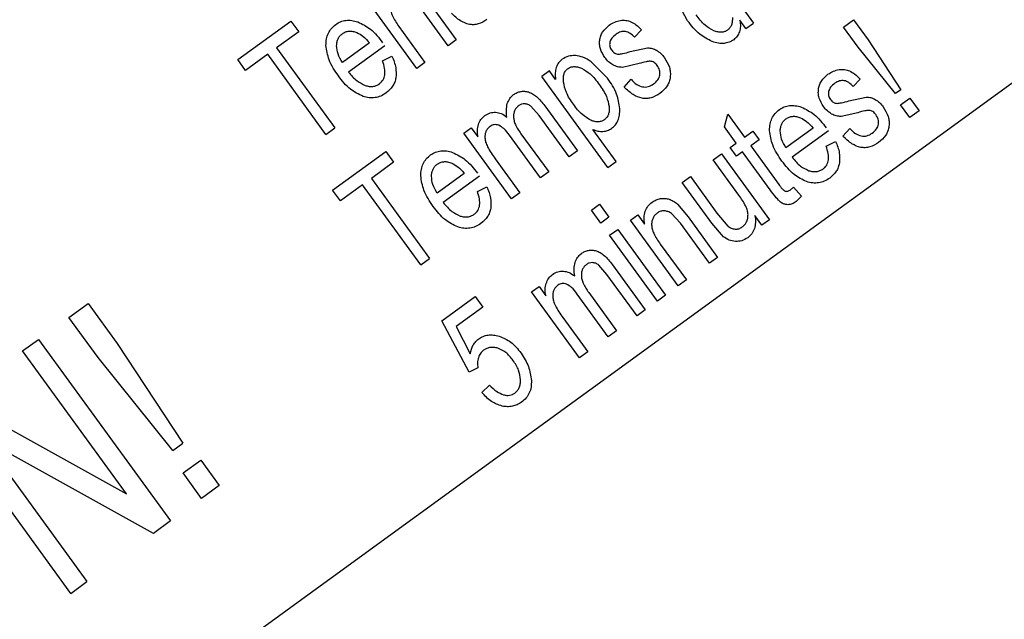
# Model space of a CAD drawing. Units: millimetres. Extents: x 105 to 6871, y 84 to 3848.
# Drawn here: x 519 to 533, y 1698 to 1707 of the extents above; entities that cross this region are included whole.
import ezdxf

# ---------------------------------------------------------------- set-up
doc = ezdxf.new("R2010")
doc.units = ezdxf.units.MM

msp = doc.modelspace()

# ---------------------------------------------------------------- linework, layer by layer
at = {"linetype": 'Continuous', "lineweight": 25}
for p, q in [((501.02, 1682.247), (551.746, 1719.101)), ((528.572, 1707.772), (529.513, 1706.478)), ((524.711, 1705.832), (524.029, 1706.77)), ((525.156, 1706.155), (524.741, 1706.726)), ((524.854, 1706.817), (525.272, 1706.24)), ((528.572, 1706.51), (528.414, 1706.81)), ((522.159, 1705.956), (522.917, 1706.506)), ((522.917, 1706.506), (523.028, 1706.354)), ((524.455, 1706.429), (524.827, 1705.917)), ((529.403, 1706.398), (529.317, 1706.517)), ((529.403, 1706.398), (529.513, 1706.478)), ((530.792, 1706.419), (530.938, 1706.524)), ((531.001, 1706.132), (530.792, 1706.419)), ((530.938, 1706.524), (531.146, 1706.237)), ((523.028, 1706.354), (522.711, 1706.124)), ((527.914, 1706.379), (527.815, 1706.275)), ((524.036, 1706.196), (523.65, 1705.915)), ((524.254, 1706.154), (523.737, 1705.779)), ((525.272, 1706.24), (525.156, 1706.155)), ((531.535, 1705.472), (531.001, 1706.132)), ((531.146, 1706.237), (531.611, 1705.527)), ((522.585, 1706.032), (522.27, 1705.803)), ((523.414, 1704.89), (522.585, 1706.032)), ((522.711, 1706.124), (523.541, 1704.982)), ((524.222, 1705.938), (524.357, 1706.006)), ((527.753, 1706.07), (528.001, 1706.124)), ((522.27, 1705.803), (522.159, 1705.956)), ((524.827, 1705.917), (524.711, 1705.832)), ((527.429, 1705.692), (527.196, 1705.927)), ((527.882, 1705.9), (527.642, 1705.846)), ((526.601, 1705.795), (526.493, 1705.717)), ((527.435, 1704.42), (526.493, 1705.717)), ((526.69, 1705.673), (526.601, 1705.795)), ((527.667, 1705.566), (527.766, 1705.676)), ((531.032, 1705.679), (530.933, 1705.574)), ((531.611, 1705.527), (531.535, 1705.472)), ((526.456, 1705.159), (526.338, 1705.293)), ((526.534, 1705.297), (527.002, 1704.654)), ((530.871, 1705.369), (531.119, 1705.423)), ((531.607, 1705.31), (531.741, 1705.407)), ((531.739, 1705.129), (531.607, 1705.31)), ((531.741, 1705.407), (531.872, 1705.226)), ((526.885, 1704.569), (526.456, 1705.159)), ((529.097, 1704.997), (529.145, 1705.177)), ((529.145, 1705.177), (529.383, 1704.849)), ((531, 1705.199), (530.76, 1705.145)), ((531.872, 1705.226), (531.739, 1705.129)), ((523.414, 1704.89), (523.541, 1704.982)), ((525.382, 1704.909), (525.487, 1704.986)), ((526.063, 1703.972), (525.382, 1704.909)), ((525.487, 1704.986), (525.582, 1704.854)), ((526.474, 1704.27), (526.031, 1704.879)), ((526.195, 1704.9), (526.591, 1704.355)), ((527.552, 1704.504), (527.22, 1704.961)), ((529.266, 1704.765), (529.097, 1704.997)), ((529.383, 1704.849), (529.501, 1704.935)), ((529.501, 1704.935), (529.591, 1704.812)), ((530.36, 1704.981), (529.974, 1704.7)), ((530.578, 1704.94), (530.062, 1704.565)), ((530.786, 1704.865), (530.884, 1704.975)), ((529.18, 1704.702), (529.266, 1704.765)), ((529.591, 1704.812), (529.472, 1704.726)), ((529.472, 1704.726), (529.871, 1704.178)), ((530.546, 1704.724), (530.682, 1704.791)), ((523.511, 1704.095), (524.269, 1704.646)), ((524.269, 1704.646), (524.38, 1704.493)), ((527.002, 1704.654), (526.885, 1704.569)), ((528.938, 1704.527), (529.056, 1704.612)), ((529.056, 1704.612), (529.737, 1703.674)), ((529.27, 1704.579), (529.18, 1704.702)), ((529.356, 1704.641), (529.27, 1704.579)), ((529.747, 1704.101), (529.356, 1704.641)), ((524.38, 1704.493), (524.063, 1704.263)), ((525.827, 1704.543), (526.18, 1704.057)), ((527.435, 1704.42), (527.552, 1704.504)), ((529.303, 1704.024), (528.938, 1704.527)), ((525.388, 1704.335), (525.002, 1704.054)), ((526.591, 1704.355), (526.474, 1704.27)), ((523.937, 1704.171), (523.622, 1703.943)), ((524.766, 1703.029), (523.937, 1704.171)), ((524.063, 1704.263), (524.893, 1703.121)), ((525.606, 1704.294), (525.089, 1703.918)), ((528.495, 1704.205), (528.612, 1704.289)), ((528.917, 1703.624), (528.495, 1704.205)), ((528.612, 1704.289), (528.99, 1703.769)), ((523.622, 1703.943), (523.511, 1704.095)), ((525.574, 1704.077), (525.709, 1704.145)), ((526.18, 1704.057), (526.063, 1703.972)), ((530.032, 1704.096), (530.079, 1704.14)), ((530.079, 1704.14), (530.197, 1704.011)), ((527.2, 1703.809), (527.317, 1703.894)), ((527.317, 1703.894), (527.45, 1703.711)), ((528.426, 1703.897), (528.58, 1703.715)), ((530.197, 1704.011), (530.12, 1703.933)), ((527.333, 1703.626), (527.2, 1703.809)), ((527.756, 1703.668), (527.862, 1703.744)), ((527.862, 1703.744), (527.958, 1703.611)), ((528.468, 1703.624), (528.342, 1703.763)), ((528.99, 1703.769), (529.143, 1703.584)), ((527.45, 1703.711), (527.333, 1703.626)), ((528.437, 1702.73), (527.756, 1703.668)), ((528.882, 1703.053), (528.468, 1703.624)), ((528.58, 1703.715), (528.999, 1703.138)), ((529.085, 1703.432), (528.917, 1703.624)), ((529.632, 1703.598), (529.532, 1703.736)), ((529.737, 1703.674), (529.632, 1703.598)), ((527.459, 1703.452), (527.576, 1703.537)), ((527.576, 1703.537), (528.258, 1702.599)), ((528.141, 1702.515), (527.459, 1703.452)), ((528.182, 1703.327), (528.554, 1702.815)), ((524.766, 1703.029), (524.893, 1703.121)), ((528.999, 1703.138), (528.882, 1703.053)), ((527.422, 1702.895), (527.305, 1703.028)), ((527.501, 1703.033), (527.968, 1702.389)), ((527.851, 1702.304), (527.422, 1702.895)), ((528.554, 1702.815), (528.437, 1702.73)), ((526.348, 1702.645), (526.453, 1702.721)), ((527.03, 1701.707), (526.348, 1702.645)), ((526.453, 1702.721), (526.549, 1702.59)), ((527.162, 1702.636), (527.557, 1702.091)), ((519.75, 1702.282), (520.024, 1702.482)), ((520.024, 1702.482), (520.441, 1701.908)), ((525.068, 1702.234), (525.542, 1702.579)), ((525.542, 1702.579), (525.652, 1702.427)), ((527.441, 1702.006), (526.998, 1702.615)), ((528.258, 1702.599), (528.141, 1702.515)), ((525.652, 1702.427), (525.271, 1702.15)), ((527.968, 1702.389), (527.851, 1702.304)), ((520.167, 1701.708), (519.75, 1702.282)), ((525.458, 1701.501), (525.068, 1702.234)), ((526.793, 1702.279), (527.147, 1701.792)), ((525.271, 1702.15), (525.473, 1701.763)), ((527.557, 1702.091), (527.441, 1702.006)), ((519.091, 1701.804), (519.319, 1701.969)), ((519.319, 1701.969), (521.2, 1699.38)), ((520.571, 1699.766), (519.091, 1701.804)), ((520.441, 1701.908), (521.375, 1700.49)), ((527.147, 1701.792), (527.03, 1701.707)), ((521.231, 1700.385), (520.167, 1701.708)), ((525.583, 1701.561), (525.458, 1701.501)), ((525.636, 1701.213), (525.749, 1701.316)), ((518.142, 1701.114), (520.571, 1699.766)), ((519.778, 1698.348), (517.897, 1700.937)), ((520.955, 1699.203), (518.528, 1700.551)), ((518.528, 1700.551), (520.008, 1698.515)), ((521.231, 1700.385), (521.375, 1700.49)), ((521.379, 1700.064), (521.632, 1700.247)), ((521.632, 1700.247), (521.895, 1699.885)), ((521.642, 1699.702), (521.379, 1700.064)), ((521.895, 1699.885), (521.642, 1699.702)), ((521.2, 1699.38), (520.955, 1699.203)), ((519.778, 1698.348), (520.008, 1698.515))]:
    msp.add_line(p, q, dxfattribs=at)
for radius, start, end in [(64.974, 238.9335, 354.7142), (64.946, 238.93281, 354.7119)]:
    msp.add_arc((510.015, 1734.517), radius, start, end, dxfattribs=at)
for points, knots in [([(529.311, 1651.815), (528.686, 1651.645), (525.248, 1650.71), (518.782, 1649.865), (510.018, 1649.353), (501.235, 1649.823), (492.597, 1651.168), (484.23, 1653.37), (476.252, 1656.358), (468.764, 1660.044), (461.881, 1664.309), (455.577, 1669.08), (449.828, 1674.329), (444.579, 1680.078), (439.807, 1686.382), (435.542, 1693.266), (431.859, 1700.754), (428.858, 1708.731), (426.707, 1717.101), (425.52, 1723.754), (425.363, 1727.599), (425.325, 1728.531)], [0, 0, 0, 0, 0.013222, 0.072723, 0.132542, 0.192362, 0.251863, 0.310738, 0.368697, 0.42548, 0.480857, 0.53376, 0.586665, 0.639568, 0.692473, 0.74785, 0.804633, 0.862593, 0.921468, 0.980969, 1, 1, 1, 1]), ([(572.599, 1728.531), (572.497, 1727.349), (572.213, 1724.067), (571.051, 1718.766), (569.18, 1712.702), (566.679, 1706.862), (563.623, 1701.324), (560.067, 1696.176), (556.081, 1691.474), (551.74, 1687.258), (547.069, 1683.516), (542.067, 1680.23), (536.716, 1677.404), (531.012, 1675.067), (525.018, 1673.275), (518.805, 1672.079), (512.48, 1671.511), (506.13, 1671.583), (499.843, 1672.291), (493.726, 1673.606), (487.862, 1675.499), (482.289, 1677.87), (478.825, 1679.867), (477.107, 1680.856)], [0, 0, 0, 0, 0.027917, 0.077495, 0.127324, 0.17715, 0.226728, 0.275993, 0.324164, 0.37159, 0.418216, 0.464838, 0.512264, 0.560439, 0.609701, 0.659278, 0.709108, 0.758934, 0.808511, 0.857777, 0.905948, 0.953375, 1, 1, 1, 1]), ([(575.696, 1728.531), (575.688, 1728.368), (575.526, 1725.093), (574.245, 1718.746), (571.742, 1710.753), (568.658, 1704.078), (565.507, 1698.651), (561.889, 1693.598), (557.87, 1688.967), (553.515, 1684.794), (548.846, 1681.071), (543.862, 1677.781), (538.548, 1674.928), (531.945, 1672.131), (523.947, 1669.801), (515.636, 1668.623), (508.289, 1668.465), (502.03, 1668.928), (495.902, 1669.969), (489.984, 1671.566), (484.312, 1673.63), (480.745, 1675.415), (478.975, 1676.301)], [0, 0, 0, 0, 0.003765, 0.075743, 0.148458, 0.196947, 0.245218, 0.293219, 0.34026, 0.386646, 0.432328, 0.478006, 0.524392, 0.571437, 0.643415, 0.71613, 0.764619, 0.81289, 0.860891, 0.907932, 0.954319, 1, 1, 1, 1]), ([(524.331, 1706.705), (524.333, 1706.685), (524.337, 1706.643), (524.375, 1706.547), (524.422, 1706.479), (524.455, 1706.429)], [0, 0, 0, 0, 0.187314, 0.412529, 1, 1, 1, 1]), ([(525.711, 1706.527), (525.671, 1706.502), (525.613, 1706.466), (525.523, 1706.452), (525.435, 1706.459), (525.318, 1706.509), (525.244, 1706.58), (525.204, 1706.619)], [0, 0, 0, 0, 0.243924, 0.355273, 0.466109, 0.70627, 1, 1, 1, 1]), ([(528.945, 1706.367), (528.902, 1706.392), (528.801, 1706.45), (528.732, 1706.543), (528.692, 1706.597)], [0, 0, 0, 0, 0.425595, 1, 1, 1, 1]), ([(529.21, 1706.555), (529.21, 1706.535), (529.21, 1706.499), (529.199, 1706.448), (529.176, 1706.406), (529.153, 1706.386), (529.142, 1706.376)], [0, 0, 0, 0, 0.290315, 0.543562, 0.77394, 1, 1, 1, 1]), ([(523.416, 1706.16), (523.417, 1706.191), (523.42, 1706.25), (523.447, 1706.333), (523.491, 1706.404), (523.534, 1706.44), (523.555, 1706.458)], [0, 0, 0, 0, 0.269974, 0.516857, 0.754925, 1, 1, 1, 1]), ([(523.555, 1706.458), (523.578, 1706.472), (523.623, 1706.5), (523.702, 1706.519), (523.786, 1706.518), (523.841, 1706.503), (523.87, 1706.494)], [0, 0, 0, 0, 0.241545, 0.478355, 0.726484, 1, 1, 1, 1]), ([(523.87, 1706.494), (523.933, 1706.463), (524.074, 1706.393), (524.171, 1706.267), (524.224, 1706.197)], [0, 0, 0, 0, 0.443501, 1, 1, 1, 1]), ([(527.318, 1706.234), (527.322, 1706.254), (527.33, 1706.295), (527.369, 1706.374), (527.42, 1706.418), (527.455, 1706.448)], [0, 0, 0, 0, 0.238415, 0.477203, 1, 1, 1, 1]), ([(527.455, 1706.448), (527.48, 1706.465), (527.529, 1706.496), (527.585, 1706.509), (527.613, 1706.515)], [0, 0, 0, 0, 0.517937, 1, 1, 1, 1]), ([(527.613, 1706.515), (527.639, 1706.517), (527.69, 1706.522), (527.739, 1706.505), (527.763, 1706.497)], [0, 0, 0, 0, 0.516909, 1, 1, 1, 1]), ([(527.763, 1706.497), (527.788, 1706.483), (527.844, 1706.452), (527.889, 1706.405), (527.914, 1706.379)], [0, 0, 0, 0, 0.441556, 1, 1, 1, 1]), ([(528.924, 1706.213), (528.861, 1706.245), (528.721, 1706.316), (528.625, 1706.441), (528.572, 1706.51)], [0, 0, 0, 0, 0.4463025, 1, 1, 1, 1]), ([(529.317, 1706.517), (529.322, 1706.488), (529.33, 1706.433), (529.317, 1706.379), (529.311, 1706.353)], [0, 0, 0, 0, 0.529362, 1, 1, 1, 1]), ([(523.568, 1706.156), (523.569, 1706.173), (523.572, 1706.208), (523.588, 1706.255), (523.613, 1706.296), (523.637, 1706.316), (523.65, 1706.326)], [0, 0, 0, 0, 0.272994, 0.521535, 0.758845, 1, 1, 1, 1]), ([(523.65, 1706.326), (523.664, 1706.336), (523.694, 1706.354), (523.746, 1706.364), (523.801, 1706.361), (523.838, 1706.349), (523.857, 1706.343)], [0, 0, 0, 0, 0.238854, 0.473453, 0.722009, 1, 1, 1, 1]), ([(523.857, 1706.343), (523.887, 1706.327), (523.956, 1706.289), (524.007, 1706.229), (524.036, 1706.196)], [0, 0, 0, 0, 0.433968, 1, 1, 1, 1]), ([(527.553, 1706.32), (527.531, 1706.302), (527.501, 1706.277), (527.473, 1706.235), (527.467, 1706.213), (527.464, 1706.203)], [0, 0, 0, 0, 0.553744, 0.786, 1, 1, 1, 1]), ([(527.815, 1706.275), (527.795, 1706.295), (527.758, 1706.332), (527.698, 1706.357), (527.652, 1706.36), (527.605, 1706.352), (527.574, 1706.333), (527.553, 1706.32)], [0, 0, 0, 0, 0.288008, 0.524819, 0.63576, 0.748679, 1, 1, 1, 1]), ([(529.142, 1706.376), (529.129, 1706.368), (529.102, 1706.352), (529.053, 1706.344), (529, 1706.349), (528.964, 1706.361), (528.945, 1706.367)], [0, 0, 0, 0, 0.223081, 0.452529, 0.706885, 1, 1, 1, 1]), ([(529.311, 1706.353), (529.301, 1706.331), (529.283, 1706.286), (529.247, 1706.255), (529.229, 1706.239)], [0, 0, 0, 0, 0.511275, 1, 1, 1, 1]), ([(523.593, 1705.724), (523.542, 1705.798), (523.45, 1705.931), (523.426, 1706.09), (523.416, 1706.16)], [0, 0, 0, 0, 0.5585975, 1, 1, 1, 1]), ([(523.65, 1705.915), (523.625, 1705.955), (523.58, 1706.029), (523.572, 1706.116), (523.568, 1706.156)], [0, 0, 0, 0, 0.536839, 1, 1, 1, 1]), ([(527.391, 1705.988), (527.367, 1706.027), (527.332, 1706.084), (527.315, 1706.171), (527.317, 1706.213), (527.318, 1706.234)], [0, 0, 0, 0, 0.5208066, 0.7611628, 1, 1, 1, 1]), ([(527.464, 1706.203), (527.462, 1706.193), (527.459, 1706.173), (527.463, 1706.144), (527.473, 1706.115), (527.484, 1706.098), (527.49, 1706.089)], [0, 0, 0, 0, 0.247882, 0.489274, 0.736219, 1, 1, 1, 1]), ([(529.229, 1706.239), (529.208, 1706.226), (529.165, 1706.2), (529.089, 1706.185), (529.007, 1706.188), (528.952, 1706.204), (528.924, 1706.213)], [0, 0, 0, 0, 0.232573, 0.465965, 0.717174, 1, 1, 1, 1]), ([(524.357, 1706.006), (524.379, 1705.952), (524.42, 1705.854), (524.415, 1705.747), (524.413, 1705.699)], [0, 0, 0, 0, 0.543315, 1, 1, 1, 1]), ([(526.971, 1706.014), (526.937, 1706.013), (526.87, 1706.012), (526.813, 1705.978), (526.784, 1705.961)], [0, 0, 0, 0, 0.50666, 1, 1, 1, 1]), ([(527.196, 1705.927), (527.158, 1705.95), (527.089, 1705.994), (527.008, 1706.008), (526.971, 1706.014)], [0, 0, 0, 0, 0.544222, 1, 1, 1, 1]), ([(527.49, 1706.089), (527.496, 1706.081), (527.509, 1706.066), (527.532, 1706.048), (527.558, 1706.037), (527.576, 1706.034), (527.585, 1706.033)], [0, 0, 0, 0, 0.267128, 0.5145, 0.75434, 1, 1, 1, 1]), ([(527.585, 1706.033), (527.606, 1706.036), (527.662, 1706.042), (527.717, 1706.059), (527.753, 1706.07)], [0, 0, 0, 0, 0.353097, 1, 1, 1, 1]), ([(528.001, 1706.124), (528.023, 1706.123), (528.068, 1706.12), (528.108, 1706.1), (528.128, 1706.09)], [0, 0, 0, 0, 0.489492, 1, 1, 1, 1]), ([(528.128, 1706.09), (528.149, 1706.076), (528.193, 1706.046), (528.226, 1706.004), (528.243, 1705.982)], [0, 0, 0, 0, 0.471663, 1, 1, 1, 1]), ([(524.178, 1705.612), (524.188, 1705.621), (524.208, 1705.637), (524.231, 1705.668), (524.247, 1705.703), (524.259, 1705.758), (524.255, 1705.839), (524.234, 1705.903), (524.222, 1705.938)], [0, 0, 0, 0, 0.110448, 0.216543, 0.323023, 0.434574, 0.687732, 1, 1, 1, 1]), ([(526.784, 1705.961), (526.765, 1705.945), (526.727, 1705.913), (526.708, 1705.868), (526.698, 1705.846)], [0, 0, 0, 0, 0.506253, 1, 1, 1, 1]), ([(526.86, 1705.826), (526.874, 1705.834), (526.901, 1705.851), (526.951, 1705.858), (527.004, 1705.854), (527.039, 1705.841), (527.058, 1705.834)], [0, 0, 0, 0, 0.227844, 0.458363, 0.710785, 1, 1, 1, 1]), ([(527.506, 1705.882), (527.485, 1705.896), (527.441, 1705.925), (527.408, 1705.966), (527.391, 1705.988)], [0, 0, 0, 0, 0.47573, 1, 1, 1, 1]), ([(527.642, 1705.846), (527.618, 1705.848), (527.571, 1705.85), (527.528, 1705.871), (527.506, 1705.882)], [0, 0, 0, 0, 0.489882, 1, 1, 1, 1]), ([(528.04, 1705.933), (528.02, 1705.932), (527.966, 1705.927), (527.915, 1705.911), (527.882, 1705.9)], [0, 0, 0, 0, 0.369638, 1, 1, 1, 1]), ([(528.138, 1705.873), (528.125, 1705.889), (528.105, 1705.912), (528.068, 1705.929), (528.049, 1705.932), (528.04, 1705.933)], [0, 0, 0, 0, 0.518636, 0.758064, 1, 1, 1, 1]), ([(528.174, 1705.736), (528.175, 1705.748), (528.177, 1705.772), (528.17, 1705.82), (528.151, 1705.852), (528.138, 1705.873)], [0, 0, 0, 0, 0.248938, 0.492224, 1, 1, 1, 1]), ([(528.243, 1705.982), (528.27, 1705.938), (528.309, 1705.875), (528.328, 1705.778), (528.325, 1705.732), (528.324, 1705.708)], [0, 0, 0, 0, 0.521741, 0.761875, 1, 1, 1, 1]), ([(523.944, 1705.431), (523.882, 1705.462), (523.741, 1705.531), (523.646, 1705.655), (523.593, 1705.724)], [0, 0, 0, 0, 0.444585, 1, 1, 1, 1]), ([(523.737, 1705.779), (523.775, 1705.734), (523.842, 1705.653), (523.936, 1705.608), (523.977, 1705.588)], [0, 0, 0, 0, 0.5632295, 1, 1, 1, 1]), ([(526.698, 1705.846), (526.692, 1705.82), (526.678, 1705.763), (526.686, 1705.705), (526.69, 1705.673)], [0, 0, 0, 0, 0.454514, 1, 1, 1, 1]), ([(526.801, 1705.637), (526.8, 1705.676), (526.799, 1705.731), (526.827, 1705.796), (526.85, 1705.816), (526.86, 1705.826)], [0, 0, 0, 0, 0.565166, 0.790011, 1, 1, 1, 1]), ([(527.058, 1705.834), (527.101, 1705.809), (527.201, 1705.75), (527.271, 1705.656), (527.311, 1705.602)], [0, 0, 0, 0, 0.427131, 1, 1, 1, 1]), ([(528.086, 1705.609), (528.108, 1705.627), (528.14, 1705.654), (528.166, 1705.7), (528.171, 1705.724), (528.174, 1705.736)], [0, 0, 0, 0, 0.536927, 0.772582, 1, 1, 1, 1]), ([(528.324, 1705.708), (528.32, 1705.686), (528.312, 1705.641), (528.269, 1705.554), (528.213, 1705.506), (528.175, 1705.474)], [0, 0, 0, 0, 0.239071, 0.478059, 1, 1, 1, 1]), ([(530.437, 1705.533), (530.441, 1705.553), (530.448, 1705.594), (530.488, 1705.673), (530.538, 1705.717), (530.573, 1705.747)], [0, 0, 0, 0, 0.238415, 0.477203, 1, 1, 1, 1]), ([(530.573, 1705.747), (530.599, 1705.764), (530.647, 1705.796), (530.704, 1705.808), (530.731, 1705.814)], [0, 0, 0, 0, 0.517936, 1, 1, 1, 1]), ([(530.731, 1705.814), (530.758, 1705.816), (530.809, 1705.821), (530.857, 1705.804), (530.881, 1705.796)], [0, 0, 0, 0, 0.516909, 1, 1, 1, 1]), ([(530.881, 1705.796), (530.906, 1705.782), (530.962, 1705.751), (531.007, 1705.705), (531.032, 1705.679)], [0, 0, 0, 0, 0.441559, 1, 1, 1, 1]), ([(523.977, 1705.588), (523.995, 1705.583), (524.031, 1705.573), (524.085, 1705.573), (524.135, 1705.585), (524.164, 1705.603), (524.178, 1705.612)], [0, 0, 0, 0, 0.274257, 0.522911, 0.759598, 1, 1, 1, 1]), ([(524.413, 1705.699), (524.408, 1705.678), (524.398, 1705.635), (524.357, 1705.555), (524.307, 1705.511), (524.272, 1705.481)], [0, 0, 0, 0, 0.247336, 0.4901374, 1, 1, 1, 1]), ([(526.944, 1705.32), (526.906, 1705.374), (526.838, 1705.471), (526.812, 1705.587), (526.801, 1705.637)], [0, 0, 0, 0, 0.562964, 1, 1, 1, 1]), ([(527.311, 1705.602), (527.35, 1705.547), (527.418, 1705.45), (527.443, 1705.335), (527.454, 1705.286)], [0, 0, 0, 0, 0.573073, 1, 1, 1, 1]), ([(527.606, 1705.257), (527.595, 1705.328), (527.57, 1705.486), (527.479, 1705.619), (527.429, 1705.692)], [0, 0, 0, 0, 0.4455, 1, 1, 1, 1]), ([(527.766, 1705.676), (527.791, 1705.649), (527.837, 1705.599), (527.901, 1705.578), (527.929, 1705.568)], [0, 0, 0, 0, 0.551568, 1, 1, 1, 1]), ([(527.929, 1705.568), (527.943, 1705.567), (527.969, 1705.564), (528.025, 1705.572), (528.062, 1705.594), (528.086, 1705.609)], [0, 0, 0, 0, 0.241658, 0.481815, 1, 1, 1, 1]), ([(530.672, 1705.619), (530.65, 1705.601), (530.619, 1705.576), (530.592, 1705.534), (530.585, 1705.512), (530.582, 1705.502)], [0, 0, 0, 0, 0.553743, 0.786, 1, 1, 1, 1]), ([(530.933, 1705.574), (530.913, 1705.594), (530.876, 1705.631), (530.816, 1705.657), (530.771, 1705.659), (530.724, 1705.651), (530.693, 1705.632), (530.672, 1705.619)], [0, 0, 0, 0, 0.288007, 0.524818, 0.63576, 0.748679, 1, 1, 1, 1]), ([(524.272, 1705.481), (524.247, 1705.465), (524.199, 1705.434), (524.116, 1705.411), (524.029, 1705.409), (523.973, 1705.424), (523.944, 1705.431)], [0, 0, 0, 0, 0.254378, 0.495778, 0.739386, 1, 1, 1, 1]), ([(526.001, 1705.329), (526.011, 1705.354), (526.03, 1705.404), (526.071, 1705.439), (526.091, 1705.457)], [0, 0, 0, 0, 0.507387, 1, 1, 1, 1]), ([(526.091, 1705.457), (526.107, 1705.467), (526.138, 1705.488), (526.192, 1705.504), (526.247, 1705.508), (526.283, 1705.499), (526.302, 1705.495)], [0, 0, 0, 0, 0.2615795, 0.5060703, 0.7473949, 1, 1, 1, 1]), ([(526.302, 1705.495), (526.321, 1705.487), (526.363, 1705.471), (526.446, 1705.409), (526.497, 1705.344), (526.534, 1705.297)], [0, 0, 0, 0, 0.201316, 0.430652, 1, 1, 1, 1]), ([(528.175, 1705.474), (528.135, 1705.449), (528.076, 1705.413), (527.987, 1705.399), (527.898, 1705.406), (527.782, 1705.456), (527.708, 1705.527), (527.667, 1705.566)], [0, 0, 0, 0, 0.243924, 0.355273, 0.466109, 0.70627, 1, 1, 1, 1]), ([(530.509, 1705.287), (530.485, 1705.327), (530.45, 1705.384), (530.433, 1705.47), (530.436, 1705.512), (530.437, 1705.533)], [0, 0, 0, 0, 0.520806, 0.761163, 1, 1, 1, 1]), ([(530.582, 1705.502), (530.581, 1705.492), (530.578, 1705.473), (530.581, 1705.443), (530.591, 1705.414), (530.603, 1705.397), (530.608, 1705.388)], [0, 0, 0, 0, 0.2478808, 0.4892729, 0.7362184, 1, 1, 1, 1]), ([(525.995, 1705.137), (525.991, 1705.171), (525.982, 1705.235), (525.995, 1705.299), (526.001, 1705.329)], [0, 0, 0, 0, 0.534732, 1, 1, 1, 1]), ([(526.165, 1705.302), (526.154, 1705.292), (526.131, 1705.273), (526.107, 1705.235), (526.092, 1705.192), (526.091, 1705.161), (526.09, 1705.145)], [0, 0, 0, 0, 0.248119, 0.487213, 0.732995, 1, 1, 1, 1]), ([(526.249, 1705.326), (526.233, 1705.326), (526.204, 1705.325), (526.178, 1705.309), (526.165, 1705.302)], [0, 0, 0, 0, 0.509043, 1, 1, 1, 1]), ([(526.338, 1705.293), (526.324, 1705.302), (526.297, 1705.32), (526.264, 1705.324), (526.249, 1705.326)], [0, 0, 0, 0, 0.518431, 1, 1, 1, 1]), ([(527.194, 1705.091), (527.151, 1705.116), (527.052, 1705.174), (526.983, 1705.267), (526.944, 1705.32)], [0, 0, 0, 0, 0.4259595, 1, 1, 1, 1]), ([(529.88, 1705.243), (529.902, 1705.257), (529.947, 1705.285), (530.026, 1705.304), (530.11, 1705.303), (530.166, 1705.288), (530.195, 1705.28)], [0, 0, 0, 0, 0.241544, 0.478354, 0.726483, 1, 1, 1, 1]), ([(530.625, 1705.181), (530.604, 1705.195), (530.559, 1705.224), (530.526, 1705.266), (530.509, 1705.287)], [0, 0, 0, 0, 0.47573, 1, 1, 1, 1]), ([(530.608, 1705.388), (530.615, 1705.38), (530.627, 1705.365), (530.65, 1705.347), (530.676, 1705.336), (530.695, 1705.333), (530.704, 1705.332)], [0, 0, 0, 0, 0.267129, 0.514501, 0.75434, 1, 1, 1, 1]), ([(530.704, 1705.332), (530.724, 1705.335), (530.781, 1705.341), (530.836, 1705.358), (530.871, 1705.369)], [0, 0, 0, 0, 0.353098, 1, 1, 1, 1]), ([(531.119, 1705.423), (531.141, 1705.422), (531.186, 1705.419), (531.226, 1705.399), (531.246, 1705.389)], [0, 0, 0, 0, 0.489493, 1, 1, 1, 1]), ([(531.246, 1705.389), (531.267, 1705.375), (531.311, 1705.345), (531.344, 1705.303), (531.361, 1705.281)], [0, 0, 0, 0, 0.47166, 1, 1, 1, 1]), ([(525.589, 1705.032), (525.6, 1705.057), (525.62, 1705.107), (525.66, 1705.141), (525.68, 1705.159)], [0, 0, 0, 0, 0.50517, 1, 1, 1, 1]), ([(525.68, 1705.159), (525.705, 1705.174), (525.752, 1705.204), (525.807, 1705.206), (525.834, 1705.207)], [0, 0, 0, 0, 0.513318, 1, 1, 1, 1]), ([(525.834, 1705.207), (525.862, 1705.202), (525.921, 1705.192), (525.97, 1705.156), (525.995, 1705.137)], [0, 0, 0, 0, 0.467472, 1, 1, 1, 1]), ([(527.454, 1705.286), (527.455, 1705.266), (527.456, 1705.228), (527.444, 1705.176), (527.423, 1705.132), (527.399, 1705.111), (527.388, 1705.101)], [0, 0, 0, 0, 0.2954494, 0.5504322, 0.7789282, 1, 1, 1, 1]), ([(527.488, 1704.975), (527.507, 1704.991), (527.545, 1705.023), (527.582, 1705.09), (527.604, 1705.17), (527.605, 1705.227), (527.606, 1705.257)], [0, 0, 0, 0, 0.230269, 0.462924, 0.714981, 1, 1, 1, 1]), ([(529.74, 1704.946), (529.741, 1704.977), (529.744, 1705.036), (529.771, 1705.118), (529.816, 1705.19), (529.858, 1705.225), (529.88, 1705.243)], [0, 0, 0, 0, 0.269974, 0.516857, 0.754925, 1, 1, 1, 1]), ([(529.974, 1705.112), (529.989, 1705.121), (530.018, 1705.139), (530.07, 1705.15), (530.126, 1705.147), (530.162, 1705.135), (530.181, 1705.128)], [0, 0, 0, 0, 0.238853, 0.473453, 0.722008, 1, 1, 1, 1]), ([(530.195, 1705.28), (530.257, 1705.249), (530.399, 1705.179), (530.495, 1705.053), (530.548, 1704.983)], [0, 0, 0, 0, 0.443501, 1, 1, 1, 1]), ([(530.76, 1705.145), (530.737, 1705.147), (530.689, 1705.149), (530.647, 1705.17), (530.625, 1705.181)], [0, 0, 0, 0, 0.489881, 1, 1, 1, 1]), ([(531.158, 1705.233), (531.138, 1705.231), (531.084, 1705.227), (531.033, 1705.21), (531, 1705.199)], [0, 0, 0, 0, 0.369639, 1, 1, 1, 1]), ([(531.257, 1705.172), (531.243, 1705.188), (531.223, 1705.211), (531.187, 1705.228), (531.168, 1705.231), (531.158, 1705.233)], [0, 0, 0, 0, 0.518636, 0.758064, 1, 1, 1, 1]), ([(531.292, 1705.035), (531.293, 1705.047), (531.296, 1705.071), (531.288, 1705.119), (531.27, 1705.151), (531.257, 1705.172)], [0, 0, 0, 0, 0.24894, 0.492226, 1, 1, 1, 1]), ([(531.361, 1705.281), (531.388, 1705.237), (531.427, 1705.174), (531.446, 1705.077), (531.444, 1705.031), (531.442, 1705.008)], [0, 0, 0, 0, 0.521741, 0.761875, 1, 1, 1, 1]), ([(525.582, 1704.854), (525.578, 1704.885), (525.569, 1704.945), (525.583, 1705.004), (525.589, 1705.032)], [0, 0, 0, 0, 0.523123, 1, 1, 1, 1]), ([(525.88, 1705.02), (525.869, 1705.023), (525.847, 1705.03), (525.815, 1705.03), (525.783, 1705.022), (525.765, 1705.01), (525.756, 1705.005)], [0, 0, 0, 0, 0.264053, 0.508056, 0.747832, 1, 1, 1, 1]), ([(526.031, 1704.879), (526.007, 1704.913), (525.965, 1704.97), (525.905, 1705.005), (525.88, 1705.02)], [0, 0, 0, 0, 0.588027, 1, 1, 1, 1]), ([(526.09, 1705.145), (526.092, 1705.127), (526.095, 1705.088), (526.126, 1705.003), (526.166, 1704.943), (526.195, 1704.9)], [0, 0, 0, 0, 0.198407, 0.427195, 1, 1, 1, 1]), ([(527.388, 1705.101), (527.374, 1705.093), (527.348, 1705.077), (527.299, 1705.068), (527.246, 1705.072), (527.212, 1705.084), (527.194, 1705.091)], [0, 0, 0, 0, 0.231264, 0.463062, 0.714287, 1, 1, 1, 1]), ([(529.892, 1704.941), (529.894, 1704.959), (529.896, 1704.993), (529.912, 1705.04), (529.937, 1705.081), (529.962, 1705.102), (529.974, 1705.112)], [0, 0, 0, 0, 0.272994, 0.521535, 0.758845, 1, 1, 1, 1]), ([(530.181, 1705.128), (530.211, 1705.112), (530.28, 1705.074), (530.331, 1705.015), (530.36, 1704.981)], [0, 0, 0, 0, 0.433966, 1, 1, 1, 1]), ([(531.205, 1704.908), (531.227, 1704.926), (531.258, 1704.953), (531.284, 1704.999), (531.29, 1705.023), (531.292, 1705.035)], [0, 0, 0, 0, 0.536929, 0.772583, 1, 1, 1, 1]), ([(531.442, 1705.008), (531.438, 1704.985), (531.43, 1704.94), (531.387, 1704.853), (531.332, 1704.806), (531.293, 1704.773)], [0, 0, 0, 0, 0.239071, 0.478059, 1, 1, 1, 1]), ([(525.756, 1705.005), (525.744, 1704.994), (525.72, 1704.975), (525.695, 1704.935), (525.682, 1704.889), (525.682, 1704.857), (525.682, 1704.84)], [0, 0, 0, 0, 0.250312, 0.489003, 0.733474, 1, 1, 1, 1]), ([(527.22, 1704.961), (527.245, 1704.952), (527.291, 1704.933), (527.341, 1704.933), (527.365, 1704.932)], [0, 0, 0, 0, 0.519028, 1, 1, 1, 1]), ([(527.365, 1704.932), (527.388, 1704.935), (527.432, 1704.94), (527.47, 1704.963), (527.488, 1704.975)], [0, 0, 0, 0, 0.507212, 1, 1, 1, 1]), ([(529.917, 1704.509), (529.866, 1704.584), (529.774, 1704.716), (529.75, 1704.876), (529.74, 1704.946)], [0, 0, 0, 0, 0.558597, 1, 1, 1, 1]), ([(529.974, 1704.7), (529.95, 1704.74), (529.904, 1704.814), (529.896, 1704.901), (529.892, 1704.941)], [0, 0, 0, 0, 0.5368386, 1, 1, 1, 1]), ([(530.884, 1704.975), (530.91, 1704.948), (530.956, 1704.899), (531.019, 1704.877), (531.048, 1704.868)], [0, 0, 0, 0, 0.551569, 1, 1, 1, 1]), ([(531.048, 1704.868), (531.061, 1704.866), (531.088, 1704.863), (531.144, 1704.871), (531.18, 1704.893), (531.205, 1704.908)], [0, 0, 0, 0, 0.241659, 0.481816, 1, 1, 1, 1]), ([(525.682, 1704.84), (525.684, 1704.82), (525.691, 1704.776), (525.737, 1704.674), (525.789, 1704.598), (525.827, 1704.543)], [0, 0, 0, 0, 0.176166, 0.398404, 1, 1, 1, 1]), ([(530.682, 1704.791), (530.704, 1704.737), (530.745, 1704.639), (530.739, 1704.533), (530.737, 1704.484)], [0, 0, 0, 0, 0.543313, 1, 1, 1, 1]), ([(531.293, 1704.773), (531.253, 1704.748), (531.195, 1704.712), (531.105, 1704.699), (531.017, 1704.705), (530.9, 1704.755), (530.826, 1704.826), (530.786, 1704.865)], [0, 0, 0, 0, 0.243925, 0.355273, 0.466109, 0.70627, 1, 1, 1, 1]), ([(524.767, 1704.3), (524.769, 1704.331), (524.772, 1704.39), (524.799, 1704.472), (524.843, 1704.544), (524.886, 1704.579), (524.907, 1704.597)], [0, 0, 0, 0, 0.269974, 0.516857, 0.754925, 1, 1, 1, 1]), ([(524.907, 1704.597), (524.93, 1704.611), (524.975, 1704.639), (525.054, 1704.658), (525.138, 1704.657), (525.193, 1704.642), (525.222, 1704.634)], [0, 0, 0, 0, 0.241545, 0.478355, 0.726484, 1, 1, 1, 1]), ([(525.222, 1704.634), (525.285, 1704.603), (525.426, 1704.532), (525.522, 1704.407), (525.576, 1704.337)], [0, 0, 0, 0, 0.443501, 1, 1, 1, 1]), ([(530.502, 1704.398), (530.513, 1704.406), (530.533, 1704.422), (530.556, 1704.453), (530.572, 1704.488), (530.584, 1704.543), (530.579, 1704.625), (530.558, 1704.688), (530.546, 1704.724)], [0, 0, 0, 0, 0.110448, 0.216543, 0.323023, 0.434574, 0.687732, 1, 1, 1, 1]), ([(524.92, 1704.295), (524.921, 1704.313), (524.924, 1704.347), (524.94, 1704.394), (524.965, 1704.435), (524.989, 1704.456), (525.001, 1704.466)], [0, 0, 0, 0, 0.2729941, 0.5215352, 0.7588451, 1, 1, 1, 1]), ([(525.001, 1704.466), (525.016, 1704.475), (525.045, 1704.493), (525.098, 1704.504), (525.153, 1704.501), (525.189, 1704.489), (525.209, 1704.482)], [0, 0, 0, 0, 0.238854, 0.473453, 0.722009, 1, 1, 1, 1]), ([(525.209, 1704.482), (525.238, 1704.466), (525.307, 1704.428), (525.359, 1704.369), (525.388, 1704.335)], [0, 0, 0, 0, 0.433968, 1, 1, 1, 1]), ([(530.268, 1704.217), (530.206, 1704.247), (530.066, 1704.316), (529.97, 1704.44), (529.917, 1704.509)], [0, 0, 0, 0, 0.444585, 1, 1, 1, 1]), ([(530.062, 1704.565), (530.099, 1704.519), (530.166, 1704.439), (530.26, 1704.393), (530.301, 1704.373)], [0, 0, 0, 0, 0.56323, 1, 1, 1, 1]), ([(530.737, 1704.484), (530.732, 1704.463), (530.722, 1704.421), (530.682, 1704.341), (530.631, 1704.296), (530.597, 1704.266)], [0, 0, 0, 0, 0.247336, 0.490137, 1, 1, 1, 1]), ([(530.301, 1704.373), (530.319, 1704.368), (530.355, 1704.359), (530.409, 1704.359), (530.459, 1704.371), (530.488, 1704.389), (530.502, 1704.398)], [0, 0, 0, 0, 0.274257, 0.522911, 0.759598, 1, 1, 1, 1]), ([(524.945, 1703.863), (524.894, 1703.938), (524.802, 1704.07), (524.778, 1704.23), (524.767, 1704.3)], [0, 0, 0, 0, 0.558597, 1, 1, 1, 1]), ([(525.002, 1704.054), (524.977, 1704.094), (524.932, 1704.168), (524.924, 1704.255), (524.92, 1704.295)], [0, 0, 0, 0, 0.536839, 1, 1, 1, 1]), ([(529.871, 1704.178), (529.886, 1704.156), (529.909, 1704.123), (529.941, 1704.096), (529.952, 1704.087)], [0, 0, 0, 0, 0.637788, 1, 1, 1, 1]), ([(530.597, 1704.266), (530.572, 1704.251), (530.524, 1704.22), (530.44, 1704.197), (530.354, 1704.194), (530.297, 1704.209), (530.268, 1704.217)], [0, 0, 0, 0, 0.254378, 0.495778, 0.739386, 1, 1, 1, 1]), ([(525.53, 1703.752), (525.54, 1703.76), (525.56, 1703.776), (525.583, 1703.807), (525.599, 1703.842), (525.611, 1703.897), (525.607, 1703.979), (525.586, 1704.042), (525.574, 1704.077)], [0, 0, 0, 0, 0.1104477, 0.2165434, 0.3230233, 0.4345744, 0.6877323, 1, 1, 1, 1]), ([(525.709, 1704.145), (525.731, 1704.091), (525.772, 1703.993), (525.767, 1703.887), (525.764, 1703.838)], [0, 0, 0, 0, 0.543315, 1, 1, 1, 1]), ([(529.433, 1703.748), (529.431, 1703.767), (529.426, 1703.808), (529.386, 1703.904), (529.338, 1703.974), (529.303, 1704.024)], [0, 0, 0, 0, 0.180029, 0.403089, 1, 1, 1, 1]), ([(529.896, 1703.925), (529.876, 1703.945), (529.821, 1703.999), (529.776, 1704.062), (529.747, 1704.101)], [0, 0, 0, 0, 0.370457, 1, 1, 1, 1]), ([(529.952, 1704.087), (529.958, 1704.084), (529.971, 1704.078), (529.991, 1704.078), (530.012, 1704.084), (530.025, 1704.092), (530.032, 1704.096)], [0, 0, 0, 0, 0.240713, 0.472299, 0.718672, 1, 1, 1, 1]), ([(525.089, 1703.918), (525.127, 1703.873), (525.194, 1703.793), (525.287, 1703.747), (525.328, 1703.727)], [0, 0, 0, 0, 0.563229, 1, 1, 1, 1]), ([(527.967, 1703.794), (527.978, 1703.82), (528.001, 1703.871), (528.044, 1703.907), (528.065, 1703.925)], [0, 0, 0, 0, 0.4938581, 1, 1, 1, 1]), ([(528.065, 1703.925), (528.084, 1703.937), (528.121, 1703.961), (528.164, 1703.97), (528.186, 1703.975)], [0, 0, 0, 0, 0.499327, 1, 1, 1, 1]), ([(528.186, 1703.975), (528.207, 1703.977), (528.248, 1703.982), (528.289, 1703.972), (528.308, 1703.967)], [0, 0, 0, 0, 0.512067, 1, 1, 1, 1]), ([(528.308, 1703.967), (528.329, 1703.958), (528.371, 1703.941), (528.407, 1703.912), (528.426, 1703.897)], [0, 0, 0, 0, 0.476885, 1, 1, 1, 1]), ([(530.002, 1703.888), (529.983, 1703.89), (529.945, 1703.893), (529.913, 1703.914), (529.896, 1703.925)], [0, 0, 0, 0, 0.4838748, 1, 1, 1, 1]), ([(530.12, 1703.933), (530.101, 1703.921), (530.065, 1703.897), (530.022, 1703.891), (530.002, 1703.888)], [0, 0, 0, 0, 0.532143, 1, 1, 1, 1]), ([(525.296, 1703.571), (525.234, 1703.601), (525.093, 1703.67), (524.998, 1703.794), (524.945, 1703.863)], [0, 0, 0, 0, 0.444585, 1, 1, 1, 1]), ([(525.328, 1703.727), (525.347, 1703.722), (525.383, 1703.713), (525.437, 1703.713), (525.487, 1703.725), (525.516, 1703.743), (525.53, 1703.752)], [0, 0, 0, 0, 0.274257, 0.522911, 0.759598, 1, 1, 1, 1]), ([(525.764, 1703.838), (525.76, 1703.817), (525.75, 1703.775), (525.709, 1703.695), (525.659, 1703.65), (525.624, 1703.62)], [0, 0, 0, 0, 0.247336, 0.490137, 1, 1, 1, 1]), ([(527.958, 1703.611), (527.954, 1703.643), (527.945, 1703.705), (527.96, 1703.765), (527.967, 1703.794)], [0, 0, 0, 0, 0.523484, 1, 1, 1, 1]), ([(528.141, 1703.771), (528.128, 1703.76), (528.103, 1703.74), (528.077, 1703.699), (528.06, 1703.653), (528.059, 1703.62), (528.058, 1703.603)], [0, 0, 0, 0, 0.253755, 0.494818, 0.738592, 1, 1, 1, 1]), ([(528.238, 1703.801), (528.221, 1703.8), (528.186, 1703.799), (528.156, 1703.78), (528.141, 1703.771)], [0, 0, 0, 0, 0.494091, 1, 1, 1, 1]), ([(528.342, 1703.763), (528.325, 1703.773), (528.293, 1703.793), (528.256, 1703.798), (528.238, 1703.801)], [0, 0, 0, 0, 0.520795, 1, 1, 1, 1]), ([(529.351, 1703.571), (529.364, 1703.581), (529.389, 1703.602), (529.416, 1703.645), (529.431, 1703.695), (529.432, 1703.73), (529.433, 1703.748)], [0, 0, 0, 0, 0.245271, 0.483059, 0.729719, 1, 1, 1, 1]), ([(525.624, 1703.62), (525.599, 1703.604), (525.551, 1703.573), (525.468, 1703.551), (525.381, 1703.548), (525.325, 1703.563), (525.296, 1703.571)], [0, 0, 0, 0, 0.254378, 0.495778, 0.739386, 1, 1, 1, 1]), ([(528.058, 1703.603), (528.06, 1703.583), (528.064, 1703.541), (528.101, 1703.445), (528.148, 1703.377), (528.182, 1703.327)], [0, 0, 0, 0, 0.187315, 0.41253, 1, 1, 1, 1]), ([(529.532, 1703.736), (529.536, 1703.702), (529.544, 1703.639), (529.53, 1703.576), (529.523, 1703.547)], [0, 0, 0, 0, 0.535681, 1, 1, 1, 1]), ([(529.143, 1703.584), (529.16, 1703.572), (529.192, 1703.55), (529.23, 1703.544), (529.249, 1703.541)], [0, 0, 0, 0, 0.517925, 1, 1, 1, 1]), ([(529.249, 1703.541), (529.267, 1703.541), (529.304, 1703.542), (529.336, 1703.561), (529.351, 1703.571)], [0, 0, 0, 0, 0.502486, 1, 1, 1, 1]), ([(529.523, 1703.547), (529.513, 1703.522), (529.492, 1703.471), (529.45, 1703.436), (529.428, 1703.418)], [0, 0, 0, 0, 0.497204, 1, 1, 1, 1]), ([(529.253, 1703.365), (529.222, 1703.369), (529.161, 1703.378), (529.11, 1703.414), (529.085, 1703.432)], [0, 0, 0, 0, 0.498554, 1, 1, 1, 1]), ([(529.428, 1703.418), (529.401, 1703.401), (529.347, 1703.367), (529.284, 1703.366), (529.253, 1703.365)], [0, 0, 0, 0, 0.5101606, 1, 1, 1, 1]), ([(526.968, 1703.064), (526.977, 1703.09), (526.996, 1703.14), (527.037, 1703.175), (527.057, 1703.192)], [0, 0, 0, 0, 0.507387, 1, 1, 1, 1]), ([(527.057, 1703.192), (527.073, 1703.203), (527.105, 1703.223), (527.159, 1703.24), (527.214, 1703.243), (527.25, 1703.235), (527.268, 1703.231)], [0, 0, 0, 0, 0.261579, 0.50607, 0.747395, 1, 1, 1, 1]), ([(527.268, 1703.231), (527.287, 1703.223), (527.329, 1703.207), (527.413, 1703.144), (527.464, 1703.079), (527.501, 1703.033)], [0, 0, 0, 0, 0.201316, 0.430652, 1, 1, 1, 1]), ([(526.962, 1702.872), (526.957, 1702.907), (526.948, 1702.971), (526.961, 1703.035), (526.968, 1703.064)], [0, 0, 0, 0, 0.534732, 1, 1, 1, 1]), ([(527.215, 1703.062), (527.2, 1703.061), (527.17, 1703.06), (527.144, 1703.045), (527.132, 1703.037)], [0, 0, 0, 0, 0.5090421, 1, 1, 1, 1]), ([(527.305, 1703.028), (527.291, 1703.038), (527.263, 1703.056), (527.231, 1703.06), (527.215, 1703.062)], [0, 0, 0, 0, 0.5184316, 1, 1, 1, 1]), ([(526.647, 1702.894), (526.671, 1702.91), (526.718, 1702.939), (526.774, 1702.941), (526.801, 1702.942)], [0, 0, 0, 0, 0.513318, 1, 1, 1, 1]), ([(526.801, 1702.942), (526.829, 1702.937), (526.888, 1702.927), (526.936, 1702.891), (526.962, 1702.872)], [0, 0, 0, 0, 0.467471, 1, 1, 1, 1]), ([(527.132, 1703.037), (527.12, 1703.028), (527.097, 1703.009), (527.073, 1702.971), (527.059, 1702.928), (527.057, 1702.896), (527.057, 1702.88)], [0, 0, 0, 0, 0.248119, 0.487213, 0.732995, 1, 1, 1, 1]), ([(526.549, 1702.59), (526.544, 1702.621), (526.535, 1702.681), (526.549, 1702.739), (526.556, 1702.767)], [0, 0, 0, 0, 0.523123, 1, 1, 1, 1]), ([(526.556, 1702.767), (526.566, 1702.793), (526.586, 1702.842), (526.627, 1702.877), (526.647, 1702.894)], [0, 0, 0, 0, 0.50517, 1, 1, 1, 1]), ([(526.846, 1702.756), (526.835, 1702.759), (526.814, 1702.765), (526.781, 1702.765), (526.75, 1702.758), (526.732, 1702.746), (526.723, 1702.74)], [0, 0, 0, 0, 0.264053, 0.508056, 0.747832, 1, 1, 1, 1]), ([(527.057, 1702.88), (527.058, 1702.862), (527.061, 1702.824), (527.093, 1702.739), (527.133, 1702.678), (527.162, 1702.636)], [0, 0, 0, 0, 0.198407, 0.427196, 1, 1, 1, 1]), ([(526.723, 1702.74), (526.71, 1702.73), (526.686, 1702.71), (526.662, 1702.67), (526.648, 1702.625), (526.648, 1702.592), (526.648, 1702.575)], [0, 0, 0, 0, 0.250312, 0.489002, 0.733474, 1, 1, 1, 1]), ([(526.998, 1702.615), (526.973, 1702.649), (526.932, 1702.706), (526.871, 1702.741), (526.846, 1702.756)], [0, 0, 0, 0, 0.5880263, 1, 1, 1, 1]), ([(526.648, 1702.575), (526.651, 1702.556), (526.658, 1702.512), (526.703, 1702.409), (526.755, 1702.334), (526.793, 1702.279)], [0, 0, 0, 0, 0.176166, 0.398404, 1, 1, 1, 1]), ([(525.473, 1701.763), (525.484, 1701.807), (525.5, 1701.869), (525.548, 1701.939), (525.578, 1701.964), (525.593, 1701.976)], [0, 0, 0, 0, 0.530182, 0.767937, 1, 1, 1, 1]), ([(525.593, 1701.976), (525.614, 1701.989), (525.655, 1702.015), (525.728, 1702.033), (525.806, 1702.034), (525.858, 1702.021), (525.885, 1702.014)], [0, 0, 0, 0, 0.238417, 0.474987, 0.72459, 1, 1, 1, 1]), ([(525.885, 1702.014), (525.943, 1701.99), (526.067, 1701.936), (526.151, 1701.83), (526.197, 1701.773)], [0, 0, 0, 0, 0.462913, 1, 1, 1, 1]), ([(525.664, 1701.814), (525.648, 1701.799), (525.614, 1701.77), (525.597, 1701.728), (525.589, 1701.707)], [0, 0, 0, 0, 0.48833, 1, 1, 1, 1]), ([(525.866, 1701.843), (525.848, 1701.848), (525.813, 1701.856), (525.759, 1701.855), (525.708, 1701.841), (525.679, 1701.823), (525.664, 1701.814)], [0, 0, 0, 0, 0.267069, 0.513462, 0.752833, 1, 1, 1, 1]), ([(526.082, 1701.67), (526.05, 1701.711), (525.992, 1701.786), (525.905, 1701.825), (525.866, 1701.843)], [0, 0, 0, 0, 0.547027, 1, 1, 1, 1]), ([(525.589, 1701.707), (525.583, 1701.684), (525.571, 1701.636), (525.579, 1701.587), (525.583, 1701.561)], [0, 0, 0, 0, 0.485173, 1, 1, 1, 1]), ([(526.19, 1701.393), (526.184, 1701.439), (526.17, 1701.54), (526.113, 1701.624), (526.082, 1701.67)], [0, 0, 0, 0, 0.456633, 1, 1, 1, 1]), ([(526.197, 1701.773), (526.237, 1701.711), (526.315, 1701.591), (526.335, 1701.45), (526.344, 1701.382)], [0, 0, 0, 0, 0.5186584, 1, 1, 1, 1]), ([(526.108, 1701.204), (526.121, 1701.215), (526.147, 1701.237), (526.173, 1701.282), (526.188, 1701.335), (526.189, 1701.373), (526.19, 1701.393)], [0, 0, 0, 0, 0.234048, 0.46808, 0.718813, 1, 1, 1, 1]), ([(526.344, 1701.382), (526.344, 1701.351), (526.344, 1701.29), (526.318, 1701.205), (526.272, 1701.13), (526.228, 1701.093), (526.205, 1701.074)], [0, 0, 0, 0, 0.266555, 0.511033, 0.749711, 1, 1, 1, 1]), ([(525.749, 1701.316), (525.781, 1701.283), (525.838, 1701.223), (525.914, 1701.192), (525.947, 1701.179)], [0, 0, 0, 0, 0.559039, 1, 1, 1, 1]), ([(525.926, 1701.017), (525.874, 1701.036), (525.761, 1701.075), (525.68, 1701.165), (525.636, 1701.213)], [0, 0, 0, 0, 0.459192, 1, 1, 1, 1]), ([(525.947, 1701.179), (525.962, 1701.175), (525.991, 1701.169), (526.034, 1701.171), (526.074, 1701.182), (526.097, 1701.197), (526.108, 1701.204)], [0, 0, 0, 0, 0.270005, 0.518264, 0.757031, 1, 1, 1, 1]), ([(526.205, 1701.074), (526.184, 1701.061), (526.143, 1701.035), (526.074, 1701.013), (526, 1701.005), (525.951, 1701.013), (525.926, 1701.017)], [0, 0, 0, 0, 0.25229, 0.495214, 0.740616, 1, 1, 1, 1])]:
    msp.add_open_spline(points, degree=3, knots=knots, dxfattribs=at)

doc.saveas('drawing.dxf')
